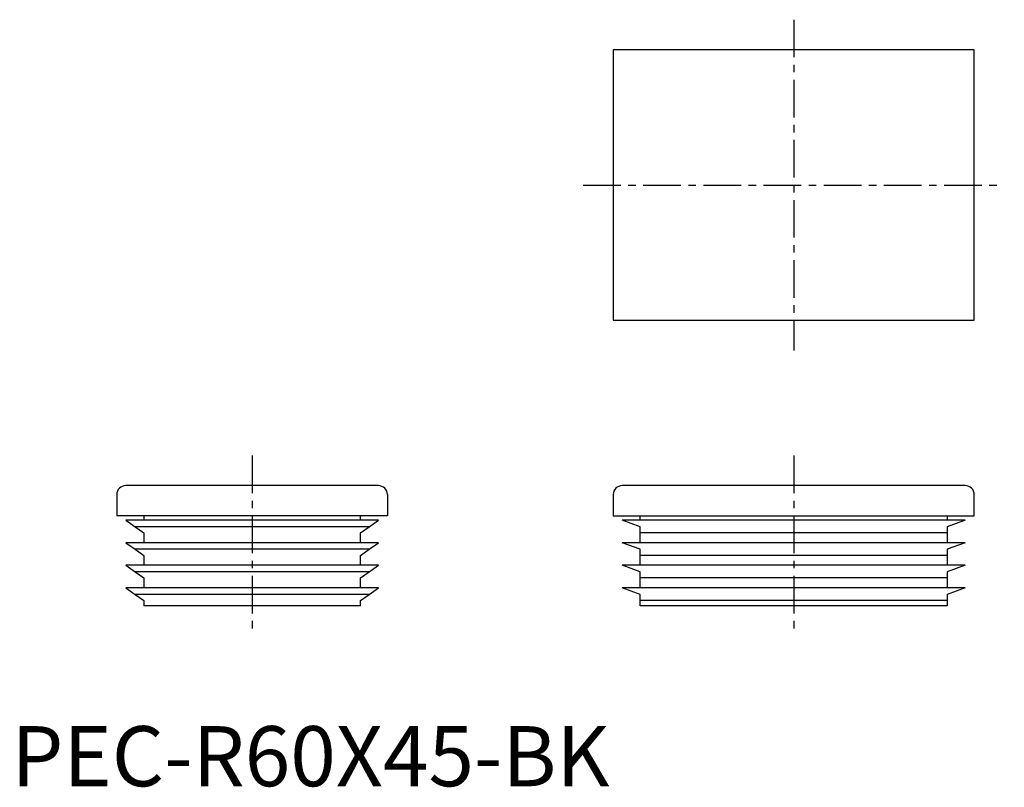
# Model space of a CAD drawing. Extents: x 1 to 165, y 0 to 128.
import ezdxf

# ---------------------------------------------------------------- set-up
doc = ezdxf.new("R2010")
doc.units = 0
doc.header["$LTSCALE"] = 5
doc.header["$MEASUREMENT"] = 0
doc.linetypes.add('CENTER', pattern=[2, 1.25, -0.25, 0.25, -0.25])
doc.layers.get('0').update_dxf_attribs({"linetype": 'CONTINUOUS'})
doc.layers.add('1', color=1, linetype='CENTER')
doc.styles.add('Standard1', font='arial.ttf')

msp = doc.modelspace()

# ---------------------------------------------------------------- linework, layer by layer
for p, q in [((100, 122.5), (100, 77.5)), ((160, 122.5), (100, 122.5)), ((160, 77.5), (160, 122.5)), ((100, 77.5), (160, 77.5)), ((61, 50), (19, 50)), ((158.5, 50), (101.5, 50)), ((17.5, 48.5), (17.5, 45)), ((62.5, 48.5), (62.5, 45)), ((100, 48.5), (100, 45)), ((160, 45), (160, 48.5)), ((62.5, 45), (17.5, 45)), ((61, 44.25), (19, 44.25)), ((19, 44.25), (20.56, 43.16)), ((22, 45), (22, 44.25)), ((58, 44.25), (58, 45)), ((59.44, 43.16), (61, 44.25)), ((100, 45), (160, 45)), ((104.5, 43.16), (101.5, 44.25)), ((158.5, 44.25), (101.5, 44.25)), ((104.5, 44.25), (104.5, 45)), ((155.5, 45), (155.5, 44.25)), ((158.5, 44.25), (155.5, 43.16)), ((59.44, 43.16), (20.56, 43.16)), ((20.56, 43.16), (22, 42.15)), ((58, 42.15), (59.44, 43.16)), ((104.5, 42.15), (104.5, 43.16)), ((155.5, 43.16), (155.5, 42.15)), ((22, 42.15), (22, 40.5)), ((58, 40.5), (58, 42.15)), ((155.5, 42.15), (104.5, 42.15)), ((104.5, 40.5), (104.5, 42.15)), ((155.5, 42.15), (155.5, 40.5)), ((19, 40.5), (20.56, 39.41)), ((61, 40.5), (19, 40.5)), ((59.44, 39.41), (20.56, 39.41)), ((20.56, 39.41), (22, 38.4)), ((58, 38.4), (59.44, 39.41)), ((59.44, 39.41), (61, 40.5)), ((104.5, 39.41), (101.5, 40.5)), ((158.5, 40.5), (101.5, 40.5)), ((104.5, 38.4), (104.5, 39.41)), ((158.5, 40.5), (155.5, 39.41)), ((155.5, 39.41), (155.5, 38.4)), ((22, 38.4), (22, 36.75)), ((58, 36.75), (58, 38.4)), ((155.5, 38.4), (104.5, 38.4)), ((104.5, 36.75), (104.5, 38.4)), ((155.5, 38.4), (155.5, 36.75)), ((61, 36.75), (19, 36.75)), ((19, 36.75), (20.56, 35.66)), ((59.44, 35.66), (61, 36.75)), ((158.5, 36.75), (101.5, 36.75)), ((104.5, 35.66), (101.5, 36.75)), ((158.5, 36.75), (155.5, 35.66)), ((59.44, 35.66), (20.56, 35.66)), ((20.56, 35.66), (22, 34.65)), ((22, 34.65), (22, 33)), ((58, 34.65), (59.44, 35.66)), ((58, 33), (58, 34.65)), ((104.5, 34.65), (104.5, 35.66)), ((155.5, 34.65), (104.5, 34.65)), ((104.5, 33), (104.5, 34.65)), ((155.5, 35.66), (155.5, 34.65)), ((155.5, 34.65), (155.5, 33)), ((19, 33), (20.56, 31.91)), ((61, 33), (19, 33)), ((59.44, 31.91), (61, 33)), ((158.5, 33), (101.5, 33)), ((104.5, 31.91), (101.5, 33)), ((158.5, 33), (155.5, 31.91)), ((59.44, 31.91), (20.56, 31.91)), ((20.56, 31.91), (22, 30.9)), ((58, 30.9), (59.44, 31.91)), ((104.5, 30.9), (104.5, 31.91)), ((155.5, 31.91), (155.5, 30.9)), ((22, 30.9), (22, 30)), ((58, 30), (22, 30)), ((58, 30), (58, 30.9)), ((155.5, 30.9), (104.5, 30.9)), ((104.5, 30), (104.5, 30.9)), ((155.5, 30), (104.5, 30)), ((155.5, 30.9), (155.5, 30))]:
    msp.add_line(p, q)
for centre, start, end in [((19, 48.5), 90, 180), ((61, 48.5), 0, 90), ((101.5, 48.5), 90, 180), ((158.5, 48.5), 0, 90)]:
    msp.add_arc(centre, 1.5, start, end)
at = {"layer": '1'}
for p, q in [((130, 127.5), (130, 72.5)), ((95, 100), (165, 100)), ((40, 55), (40, 25)), ((130, 55), (130, 25))]:
    msp.add_line(p, q, dxfattribs=at)

# ---------------------------------------------------------------- texts
at = {"color": 3, "style": 'Standard1'}
msp.add_text('PEC-R60X45-BK', height=10, dxfattribs=at).set_placement((0, 0))

doc.saveas('drawing.dxf')
